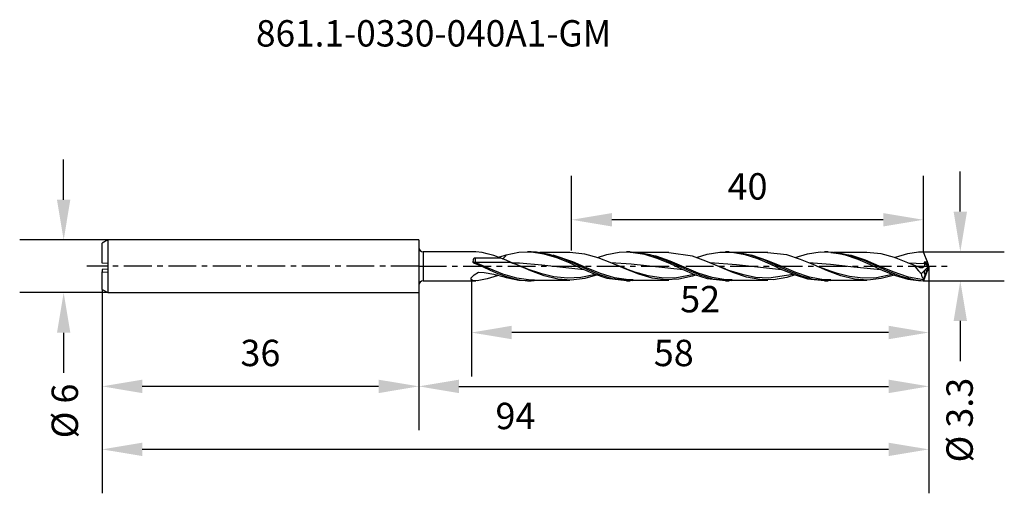
# Model space of a CAD drawing. Extents: x -45 to 67, y -26 to 28.
import ezdxf
from ezdxf.enums import TextEntityAlignment as Align

# ---------------------------------------------------------------- set-up
doc = ezdxf.new("R2010")
doc.units = 0
doc.header["$MEASUREMENT"] = 0
doc.linetypes.add('CENTER', pattern=[5.059896, 3.162435, -0.632487, 0.632487, -0.632487])
doc.layers.get('DEFPOINTS').update_dxf_attribs({"linetype": 'CONTINUOUS'})
for name, color, linetype in [('1', 4, 'CONTINUOUS'), ('2', 7, 'CONTINUOUS'), ('SK1', 4, 'CONTINUOUS'), ('SK2', 7, 'CONTINUOUS'), ('SK4', 2, 'CENTER'), ('SK6', 5, 'CONTINUOUS')]:
    doc.layers.add(name, color=color, linetype=linetype)
doc.styles.add('SANDVIK_STYLE', font='simplex.shx', dxfattribs={"height": 3})
doc.dimstyles.new('SANDVIK_DIM', dxfattribs={"dimscale": 0, "dimtxt": 4.5, "dimasz": 4.57, "dimexe": 5, "dimexo": 0, "dimgap": 2.3, "dimtad": 1, "dimdsep": 46, "dimtxsty": 'SANDVIK_STYLE', "dimcen": 0.09, "dimclrd": 256, "dimclre": 256, "dimclrt": 256, "dimadec": 0, "dimazin": 0, "dimtfac": 1, "dimtofl": 0, "dimtmove": 2, "dimatfit": 3, "dimfxl": 1, "dimtolj": 1, "dimtzin": 0, "dimarcsym": 0})

# ---------------------------------------------------------------- blocks, each defined once
blk = doc.blocks.new('*D2')
at = {"layer": 'DEFPOINTS', "color": 0}
for p in [(-35.35, 3), (-40.37, -3), (-35.35, -3)]:
    blk.add_point(p, dxfattribs=at)
at = {"layer": 'SK2', "lineweight": -2}
for p, q in [((-40.37, 7.57), (-40.37, 12.14)), ((-35.35, 3), (-45.37, 3)), ((-35.35, -3), (-45.37, -3)), ((-40.37, -7.57), (-40.37, -12.14))]:
    blk.add_line(p, q, dxfattribs=at)
at = {"layer": 'SK2'}
for points in [[(-41.13, 7.57), (-39.61, 7.57), (-40.37, 3)], [(-41.13, -7.57), (-39.61, -7.57), (-40.37, -3)]]:
    blk.add_solid(points, dxfattribs=at)
at = {"layer": 'SK2', "insert": (-40.24, -16.46), "char_height": 3, "attachment_point": 5, "rotation": 90, "style": 'SANDVIK_STYLE'}
blk.add_mtext('\\A1;%%C 6 ', dxfattribs=at)
blk = doc.blocks.new('*D3')
at = {"layer": '2', "lineweight": -2}
for p, q in [((61.58, 6.22), (61.58, 10.79)), ((57.38, 1.65), (66.58, 1.65)), ((57.38, -1.65), (66.58, -1.65)), ((61.58, -6.22), (61.58, -10.79))]:
    blk.add_line(p, q, dxfattribs=at)
at = {"layer": '2'}
for points in [[(60.82, 6.22), (62.34, 6.22), (61.58, 1.65)], [(60.82, -6.22), (62.34, -6.22), (61.58, -1.65)]]:
    blk.add_solid(points, dxfattribs=at)
at = {"layer": 'DEFPOINTS', "color": 0}
for p in [(57.38, 1.65), (57.38, -1.65), (61.58, -1.65)]:
    blk.add_point(p, dxfattribs=at)
at = {"layer": '2', "insert": (61.5, -17.5), "char_height": 3, "attachment_point": 5, "rotation": 90, "style": 'SANDVIK_STYLE'}
blk.add_mtext('\\A1;%%C 3.3 ', dxfattribs=at)
blk = doc.blocks.new('*D4')
at = {"layer": 'DEFPOINTS', "color": 0}
for p in [(17.39, 5.29), (17.39, 1.79), (57.38, 1.65)]:
    blk.add_point(p, dxfattribs=at)
at = {"layer": 'SK2', "lineweight": -2}
for p, q in [((17.39, 1.79), (17.39, 10.29)), ((57.38, 1.65), (57.38, 10.29)), ((52.81, 5.29), (21.96, 5.29))]:
    blk.add_line(p, q, dxfattribs=at)
at = {"layer": 'SK2'}
for points in [[(21.96, 6.05), (21.96, 4.53), (17.39, 5.29)], [(52.81, 6.05), (52.81, 4.53), (57.38, 5.29)]]:
    blk.add_solid(points, dxfattribs=at)
at = {"layer": 'SK2', "insert": (37.39, 9.09), "char_height": 3, "attachment_point": 5, "style": 'SANDVIK_STYLE'}
blk.add_mtext('\\A1;40 ', dxfattribs=at)
blk = doc.blocks.new('*D5')
at = {"layer": '2', "lineweight": -2}
for p, q in [((58, 0), (58, -12.54)), ((6, -1.46), (6, -12.54)), ((53.43, -7.54), (10.57, -7.54))]:
    blk.add_line(p, q, dxfattribs=at)
at = {"layer": '2'}
for points in [[(10.57, -6.77), (10.57, -8.3), (6, -7.54)], [(53.43, -6.77), (53.43, -8.3), (58, -7.54)]]:
    blk.add_solid(points, dxfattribs=at)
at = {"layer": 'DEFPOINTS', "color": 0}
for p in [(58, 0), (6, -1.46), (6, -7.54)]:
    blk.add_point(p, dxfattribs=at)
at = {"layer": '2', "insert": (32, -3.74), "char_height": 3, "attachment_point": 5, "style": 'SANDVIK_STYLE'}
blk.add_mtext('\\A1;52 ', dxfattribs=at)
blk = doc.blocks.new('*D6')
at = {"layer": '2', "lineweight": -2}
for p, q in [((58, 0), (58, -18.66)), ((0, -3), (0, -18.66)), ((4.57, -13.66), (53.43, -13.66))]:
    blk.add_line(p, q, dxfattribs=at)
at = {"layer": '2'}
for points in [[(4.57, -12.9), (4.57, -14.43), (0, -13.66)], [(53.43, -12.9), (53.43, -14.43), (58, -13.66)]]:
    blk.add_solid(points, dxfattribs=at)
at = {"layer": 'DEFPOINTS', "color": 0}
for p in [(58, 0), (0, -3), (58, -13.66)]:
    blk.add_point(p, dxfattribs=at)
at = {"layer": '2', "insert": (29, -9.86), "char_height": 3, "attachment_point": 5, "style": 'SANDVIK_STYLE'}
blk.add_mtext('\\A1;58 ', dxfattribs=at)
blk = doc.blocks.new('*D7')
at = {"layer": 'DEFPOINTS', "color": 0}
for p in [(58, 0), (-36, -2.63), (-36, -20.83)]:
    blk.add_point(p, dxfattribs=at)
at = {"layer": 'SK2', "lineweight": -2}
for p, q in [((58, 0), (58, -25.83)), ((-36, -2.63), (-36, -25.83)), ((53.43, -20.83), (-31.43, -20.83))]:
    blk.add_line(p, q, dxfattribs=at)
at = {"layer": 'SK2'}
for points in [[(-31.43, -20.07), (-31.43, -21.59), (-36, -20.83)], [(53.43, -20.07), (53.43, -21.59), (58, -20.83)]]:
    blk.add_solid(points, dxfattribs=at)
at = {"layer": 'SK2', "insert": (11, -17.03), "char_height": 3, "attachment_point": 5, "style": 'SANDVIK_STYLE'}
blk.add_mtext('\\A1;94 ', dxfattribs=at)
blk = doc.blocks.new('*D8')
at = {"layer": 'DEFPOINTS', "color": 0}
for p in [(-36, -2.63), (0, -3), (-36, -13.66)]:
    blk.add_point(p, dxfattribs=at)
at = {"layer": 'SK2', "lineweight": -2}
for p, q in [((-36, -2.63), (-36, -18.66)), ((0, -3), (0, -18.66)), ((-4.57, -13.66), (-31.43, -13.66))]:
    blk.add_line(p, q, dxfattribs=at)
at = {"layer": 'SK2'}
for points in [[(-31.43, -12.9), (-31.43, -14.43), (-36, -13.66)], [(-4.57, -12.9), (-4.57, -14.43), (0, -13.66)]]:
    blk.add_solid(points, dxfattribs=at)
at = {"layer": 'SK2', "insert": (-18, -9.86), "char_height": 3, "attachment_point": 5, "style": 'SANDVIK_STYLE'}
blk.add_mtext('\\A1;36 ', dxfattribs=at)

msp = doc.modelspace()

# ---------------------------------------------------------------- linework, layer by layer
at = {"layer": '1'}
for p, q in [((0.000006, 2.15), (0.000006, -2.150001)), ((0.500006, 1.65), (0.500006, 1.530379)), ((6.476712, 1.65), (0.500006, 1.65)), ((0.500006, 1.530379), (0.500006, 1.188852)), ((0.500006, 1.188852), (0.500006, 0.674945)), ((7.204708, 1.562484), (6.476664, 1.634815)), ((7.792766, 1.426982), (7.204708, 1.562484)), ((8.54186, 1.212121), (7.792766, 1.426982)), ((9.329978, 0.938389), (8.542562, 1.211897)), ((9.053009, 1.034579), (9.708092, 1.214986)), ((9.708092, 1.214986), (9.953341, 1.287438)), ((9.887672, 1.199383), (9.789398, 1.075801)), ((9.953269, 1.287332), (9.887672, 1.199383)), ((9.952929, 1.287316), (11.382675, 1.587322)), ((11.382675, 1.587322), (12.810894, 1.637689)), ((12.790329, 1.65), (12.374632, 1.65)), ((12.790353, 1.639545), (13.408423, 1.62551)), ((12.810894, 1.637689), (14.238569, 1.431079)), ((13.408423, 1.62551), (14.839259, 1.387295)), ((17.196988, 1.567499), (13.756912, 1.567499)), ((14.238569, 1.431079), (15.666328, 1.000079)), ((14.839259, 1.387295), (16.267248, 0.931609)), ((17.505303, 0.509512), (15.279881, 1.246727)), ((18.887352, 1.390693), (17.174315, 1.554551)), ((20.398343, 0.972522), (18.887352, 1.390693)), ((20.343405, 0.987971), (21.377026, 1.335848)), ((21.377026, 1.335848), (22.804059, 1.607092)), ((22.804059, 1.607092), (24.231394, 1.626277)), ((24.040187, 1.65), (23.623727, 1.65)), ((24.040235, 1.617735), (24.834979, 1.609581)), ((24.231394, 1.626277), (25.658487, 1.390502)), ((27.014109, 1.14317), (24.376649, 1.533247)), ((28.447173, 1.567496), (24.587198, 1.567496)), ((24.834979, 1.609581), (26.262895, 1.342367)), ((25.658487, 1.390502), (27.085689, 0.936866)), ((26.262895, 1.342367), (27.690824, 0.864532)), ((28.598908, 0.573746), (27.014109, 1.14317)), ((31.147711, 1.134331), (28.420346, 1.543445)), ((32.658362, 0.591971), (31.147711, 1.134331)), ((31.566145, 0.984473), (32.794449, 1.379747)), ((32.794449, 1.379747), (34.221627, 1.622776)), ((34.221627, 1.622776), (35.648817, 1.611431)), ((35.289222, 1.65), (34.872617, 1.65)), ((35.288955, 1.621532), (36.258349, 1.590126)), ((35.648817, 1.611431), (37.075971, 1.347463)), ((39.697153, 1.567493), (36.073706, 1.567493)), ((36.258349, 1.590126), (37.686277, 1.294365)), ((37.075971, 1.347463), (38.503245, 0.872456)), ((37.686277, 1.294365), (39.114194, 0.795501)), ((39.692514, 0.63689), (37.82068, 1.247396)), ((41.853671, 1.285018), (39.67276, 1.531424)), ((43.408009, 0.788328), (41.853671, 1.285018)), ((42.79035, 0.985243), (44.211921, 1.42056)), ((44.211921, 1.42056), (45.639123, 1.634958)), ((45.639123, 1.634958), (47.066337, 1.593106)), ((46.538886, 1.65), (46.121724, 1.65)), ((46.538486, 1.629202), (47.681706, 1.566951)), ((49.201308, 1.232381), (46.872841, 1.529223)), ((47.066337, 1.593106), (48.49343, 1.301414)), ((50.947423, 1.567493), (47.191656, 1.567493)), ((47.681706, 1.566951), (49.109623, 1.243333)), ((48.49343, 1.301414), (49.920717, 0.806014)), ((49.109623, 1.243333), (50.53754, 0.724627)), ((50.786107, 0.698817), (49.201308, 1.232381)), ((52.589534, 1.400221), (50.92372, 1.557104)), ((54.088583, 0.992915), (52.589534, 1.400221)), ((54.202251, 1.044314), (55.629392, 1.458264)), ((55.629392, 1.458264), (56.82961, 1.631039)), ((56.82961, 1.631039), (57.383488, 1.649991)), ((57.553645, 1.228209), (57.383488, 1.649991)), ((57.743858, 0.759566), (57.553645, 1.228209)), ((0.500006, 0.674945), (0.500006, 0.063168)), ((0.500006, 0.063168), (0.500006, -0.587428)), ((6.137174, 0.502129), (6.136581, 0.467687)), ((6.268089, 0.450275), (6.136581, 0.467687)), ((6.136581, 0.467687), (6.356589, 0.369658)), ((6.178208, 0.733099), (6.137174, 0.502129)), ((6.243151, 0.851291), (6.178208, 0.733099)), ((6.305696, 0.907125), (6.243151, 0.851291)), ((6.411709, 0.444302), (6.268089, 0.450275)), ((6.355487, 0.929941), (6.305696, 0.907125)), ((6.411709, 0.938389), (6.355487, 0.929941)), ((6.356589, 0.369658), (7.238064, -0.033338)), ((6.411709, 0.938389), (6.411709, 0.444302)), ((9.329978, 0.938389), (6.411709, 0.938389)), ((10.51611, 0.444302), (6.411709, 0.444302)), ((7.996508, -0.242258), (6.411709, 0.444302)), ((9.626811, 0.813805), (9.329978, 0.938389)), ((9.680792, 0.951345), (9.531141, 0.804915)), ((9.949974, 0.679556), (9.626811, 0.813805)), ((9.789398, 1.075801), (9.680792, 0.951345)), ((10.51611, 0.444302), (9.949974, 0.679556)), ((10.797936, 0.283521), (10.216794, 0.522719)), ((11.20255, 0.149733), (10.51611, 0.444302)), ((10.642398, 0.404307), (11.469019, 0.388637)), ((11.561261, 0.010455), (10.788186, 0.33319)), ((12.756949, -0.520389), (11.20255, 0.149733)), ((11.424533, 0.052747), (12.324635, -0.278764)), ((11.469019, 0.388637), (14.007272, 0.153217)), ((12.344329, -0.285898), (11.561261, 0.010455)), ((14.007272, 0.153217), (18.762433, -0.360568)), ((15.666328, 1.000079), (17.094027, 0.412126)), ((16.267248, 0.931609), (17.695213, 0.329746)), ((17.094027, 0.412126), (18.52175, -0.240453)), ((19.090102, -0.17441), (17.505303, 0.509512)), ((17.695213, 0.329746), (19.123167, -0.323854)), ((18.161561, 0.075816), (18.33127, 0.153389)), ((21.952391, 0.365499), (20.398343, 0.972522)), ((21.856866, 0.421136), (24.160965, 0.272218)), ((23.462739, -0.290558), (21.952391, 0.365499)), ((22.824854, 0.005038), (22.044173, 0.330707)), ((23.615516, -0.293548), (22.824854, 0.005038)), ((24.160965, 0.272218), (30.067108, -0.370567)), ((27.085689, 0.936866), (28.512903, 0.33639)), ((27.690824, 0.864532), (29.118741, 0.251044)), ((28.512903, 0.33639), (29.940057, -0.31692)), ((30.183707, -0.106232), (28.598908, 0.573746)), ((29.118741, 0.251044), (30.546658, -0.401837)), ((34.212798, -0.07338), (32.658362, 0.591971)), ((33.044288, 0.426928), (33.136071, 0.428466)), ((33.136071, 0.428466), (36.127761, 0.196579)), ((34.142623, -0.022183), (33.422354, 0.276641)), ((36.127761, 0.196579), (41.246767, -0.361783)), ((38.503245, 0.872456), (39.930302, 0.260294)), ((39.114194, 0.795501), (40.542111, 0.171823)), ((41.277313, -0.037849), (39.692514, 0.63689)), ((39.930302, 0.260294), (41.357613, -0.392134)), ((40.542111, 0.171823), (41.970027, -0.478817)), ((40.668544, 0.077157), (40.831604, 0.151694)), ((44.918624, 0.164508), (43.408009, 0.788328)), ((44.357236, 0.421384), (46.812476, 0.25698)), ((45.358362, -0.008439), (44.609413, 0.303179)), ((46.472987, -0.506362), (44.918624, 0.164508)), ((45.187358, 0.046947), (45.924946, -0.224242)), ((46.812476, 0.25698), (49.483607, -0.05841)), ((49.920717, 0.806014), (51.347846, 0.183955)), ((50.53754, 0.724627), (51.965456, 0.092216)), ((52.370906, 0.030606), (50.786107, 0.698817)), ((51.347846, 0.183955), (52.775036, -0.466775)), ((51.965456, 0.092216), (53.393373, -0.554659)), ((53.955706, -0.643499), (52.370906, 0.030606)), ((54.080565, 0.995074), (54.202251, 1.044314)), ((55.235085, 0.560717), (54.088583, 0.992915)), ((56.363456, 0.079502), (55.235085, 0.560717)), ((55.628193, 0.404776), (57.497192, 0.310988)), ((56.207797, 0.152917), (55.842763, 0.309496)), ((56.577917, 0.00768), (56.207797, 0.152917)), ((56.363456, 0.079502), (56.410498, 0.000946)), ((56.367477, 0.078292), (56.363456, 0.079502)), ((56.472509, 0.044136), (56.367477, 0.078292)), ((56.410498, 0.000946), (56.597962, -0.262574)), ((56.578898, 0.003919), (56.472509, 0.044136)), ((56.684899, -0.043599), (56.578898, 0.003919)), ((57.477317, 0.440034), (57.473926, 0.420919)), ((57.473926, 0.420919), (57.476433, 0.398136)), ((57.476433, 0.398136), (57.497192, 0.310988)), ((57.974755, -0.024851), (57.476433, 0.398136)), ((57.486982, 0.457816), (57.477317, 0.440034)), ((57.515105, 0.134044), (57.481362, -0.018822)), ((57.502243, 0.471663), (57.486982, 0.457816)), ((57.497192, 0.310988), (57.515105, 0.134044)), ((57.524892, 0.481876), (57.502243, 0.471663)), ((57.558647, 0.486309), (57.524892, 0.481876)), ((57.854571, 0.486799), (57.558647, 0.486309)), ((57.953911, 0.150799), (57.558647, 0.486309)), ((57.854571, 0.486799), (57.743858, 0.759566)), ((57.999972, 0.006714), (57.756576, -0.564893)), ((57.953911, 0.150799), (57.854571, 0.486799)), ((57.996702, 0.019625), (57.953911, 0.150799)), ((57.974755, -0.024851), (57.996702, 0.019625)), ((57.996702, 0.019625), (57.999972, 0.006714)), ((57.999972, 0.006714), (57.999972, -0.006715)), ((0.500006, -0.587428), (0.500006, -1.14423)), ((6.065073, -1.200618), (6.303576, -0.981552)), ((6.303576, -0.981552), (6.79124, -0.665671)), ((6.79124, -0.665671), (7.446009, -0.705213)), ((7.238064, -0.033338), (8.119538, -0.434322)), ((7.446009, -0.705213), (8.553729, -0.897081)), ((9.581307, -0.882138), (7.996508, -0.242258)), ((8.119538, -0.434322), (9.001025, -0.809111)), ((9.005192, -1.021404), (8.54255, -1.211822)), ((8.936628, -1.081445), (8.542562, -1.2119)), ((8.553729, -0.897081), (9.708092, -1.214988)), ((9.060106, -1.036539), (8.936628, -1.081445)), ((9.001025, -0.809111), (9.8825, -1.135136)), ((11.166106, -1.352045), (9.581307, -0.882138)), ((12.324635, -0.278764), (13.852013, -0.790888)), ((14.267588, -1.080188), (12.756949, -0.520389)), ((13.852013, -0.790888), (15.379064, -1.16125)), ((15.821963, -1.457744), (14.267588, -1.080188)), ((18.433759, -1.248939), (20.084966, -0.912452)), ((18.52175, -0.240453), (19.949315, -0.855338)), ((20.343647, -0.987661), (18.887352, -1.390695)), ((20.674901, -0.824723), (19.090102, -0.17441)), ((19.123167, -0.323854), (20.551132, -0.926646)), ((19.949315, -0.855338), (21.377026, -1.33585)), ((20.551132, -0.926646), (21.979085, -1.384029)), ((22.2597, -1.31613), (20.674901, -0.824723)), ((23.404579, -0.211499), (24.542894, -0.615397)), ((25.017283, -0.911474), (23.462739, -0.290558)), ((24.542894, -0.615397), (26.070162, -1.047023)), ((26.52808, -1.353763), (25.017283, -0.911474)), ((26.070162, -1.047023), (27.59754, -1.291108)), ((29.124809, -1.30393), (31.312248, -0.903773)), ((29.940057, -0.31692), (31.367259, -0.920473)), ((31.768506, -0.765739), (30.183707, -0.106232)), ((30.546658, -0.401837), (31.974586, -0.991663)), ((31.566024, -0.984147), (31.147711, -1.13433)), ((31.367259, -0.920473), (32.794449, -1.379746)), ((33.353305, -1.277699), (31.768506, -0.765739)), ((31.974586, -0.991663), (33.402503, -1.425894)), ((34.872084, -0.29592), (34.142623, -0.022183)), ((35.72351, -0.708082), (34.212798, -0.07338)), ((34.642628, -0.208756), (35.233883, -0.424971)), ((35.233883, -0.424971), (36.761201, -0.907335)), ((37.277908, -1.230567), (35.72351, -0.708082)), ((36.761201, -0.907335), (38.288506, -1.227178)), ((39.815871, -1.327209), (42.563196, -0.909067)), ((42.862112, -0.705296), (41.277313, -0.037849)), ((41.357613, -0.392134), (42.784731, -0.983524)), ((42.790508, -0.985652), (41.853671, -1.285021)), ((41.970027, -0.478817), (43.397944, -1.054321)), ((42.784731, -0.983524), (44.211921, -1.420559)), ((44.446911, -1.236842), (42.862112, -0.705296)), ((43.397944, -1.054321), (44.825861, -1.464399)), ((46.116867, -0.294034), (45.358362, -0.008439)), ((45.924946, -0.224242), (47.452178, -0.74557)), ((47.983638, -1.06936), (46.472987, -0.506362)), ((47.452178, -0.74557), (48.979592, -1.133422)), ((49.537552, -1.45213), (47.983638, -1.06936)), ((49.483607, -0.05841), (52.487372, -0.355405)), ((52.034081, -1.266809), (53.818444, -0.911698)), ((54.080104, -0.995219), (52.589534, -1.400222)), ((52.775036, -0.466775), (54.202251, -1.044313)), ((53.393373, -0.554659), (54.82129, -1.114502)), ((55.671916, -1.230088), (53.955706, -0.643499)), ((54.202251, -1.044313), (55.629392, -1.458263)), ((54.82129, -1.114502), (56.252707, -1.500145)), ((56.597962, -0.262574), (56.815076, -0.507599)), ((57.009419, -0.16155), (56.684899, -0.043599)), ((56.815076, -0.507599), (57.02984, -0.710418)), ((57.263837, -0.17406), (57.009419, -0.16155)), ((57.02984, -0.710418), (57.182749, -0.836994)), ((57.182749, -0.836994), (57.974755, -0.024851)), ((57.183331, -0.843819), (57.182749, -0.836994)), ((57.203145, -0.995996), (57.183331, -0.843819)), ((57.253082, -1.192736), (57.203145, -0.995996)), ((57.404901, -0.114833), (57.263837, -0.17406)), ((57.630409, -0.861187), (57.386128, -1.43489)), ((57.481362, -0.018822), (57.404901, -0.114833)), ((57.476724, -0.673002), (57.474689, -0.737328)), ((57.474689, -0.737328), (57.482973, -0.794171)), ((57.490991, -0.598695), (57.476724, -0.673002)), ((57.482973, -0.794171), (57.50257, -0.842291)), ((57.520931, -0.519058), (57.490991, -0.598695)), ((57.50257, -0.842291), (57.535574, -0.875619)), ((57.558986, -0.457526), (57.520931, -0.519058)), ((57.535574, -0.875619), (57.582967, -0.883221)), ((57.743858, -0.759568), (57.553645, -1.228208)), ((57.618248, -0.405314), (57.558986, -0.457526)), ((57.582967, -0.883221), (57.630409, -0.861187)), ((57.671988, -0.394885), (57.618248, -0.405314)), ((57.630409, -0.861187), (57.638632, -0.847281)), ((57.638632, -0.847281), (57.669408, -0.786806)), ((57.669408, -0.786806), (57.704047, -0.707422)), ((57.720229, -0.425111), (57.671988, -0.394885)), ((57.704047, -0.707422), (57.736943, -0.621951)), ((57.742914, -0.468089), (57.720229, -0.425111)), ((57.736943, -0.621951), (57.756576, -0.564893)), ((57.754553, -0.521629), (57.742914, -0.468089)), ((57.854571, -0.4868), (57.743858, -0.759568)), ((57.756576, -0.564893), (57.754553, -0.521629)), ((57.953911, -0.1508), (57.854571, -0.4868)), ((57.996702, -0.019626), (57.953911, -0.1508)), ((57.996702, -0.019626), (57.999972, -0.006715)), ((0.500006, -1.14423), (0.500006, -1.518332)), ((0.500006, -1.518332), (0.500006, -1.650001)), ((0.500006, -1.650001), (6.476712, -1.650001)), ((5.954155, -1.459792), (5.978778, -1.328226)), ((6.025335, -1.56432), (5.954155, -1.459792)), ((5.978778, -1.328226), (6.065073, -1.200618)), ((6.166315, -1.622709), (6.025335, -1.56432)), ((6.649037, -1.64154), (6.166315, -1.622709)), ((7.210873, -1.560711), (6.649037, -1.64154)), ((7.792766, -1.426983), (7.210873, -1.560711)), ((8.54186, -1.212122), (7.792766, -1.426983)), ((9.708092, -1.214988), (9.953341, -1.287437)), ((9.8825, -1.135136), (10.763987, -1.392718)), ((9.952929, -1.287316), (11.382675, -1.587323)), ((10.763987, -1.392718), (11.645474, -1.566334)), ((12.750905, -1.561439), (11.166106, -1.352045)), ((11.382675, -1.587323), (12.374911, -1.622314)), ((11.645474, -1.566334), (12.526949, -1.645527)), ((12.374632, -1.650001), (12.790329, -1.650001)), ((12.526949, -1.645527), (13.756924, -1.567492)), ((13.130134, -1.539552), (12.750905, -1.561439)), ((13.067855, -1.567498), (15.132422, -1.567498)), ((15.132422, -1.567498), (17.196988, -1.567498)), ((15.379064, -1.16125), (16.906635, -1.323645)), ((17.332602, -1.565884), (15.821963, -1.457744)), ((16.906635, -1.323645), (18.433759, -1.248939)), ((18.887352, -1.390695), (17.332602, -1.565884)), ((21.377026, -1.33585), (23.624333, -1.618119)), ((21.979085, -1.384029), (24.269982, -1.615378)), ((23.844511, -1.553936), (22.2597, -1.31613)), ((23.623727, -1.650001), (24.040187, -1.650001)), ((24.376649, -1.533248), (23.844511, -1.553936)), ((24.318041, -1.567496), (26.382607, -1.567496)), ((26.382607, -1.567496), (28.447173, -1.567496)), ((28.0826, -1.560534), (26.52808, -1.353763)), ((27.59754, -1.291108), (29.124809, -1.30393)), ((29.593361, -1.484105), (28.0826, -1.560534)), ((31.147711, -1.13433), (29.593361, -1.484105)), ((32.794449, -1.379746), (34.872266, -1.617605)), ((34.938105, -1.543473), (33.353305, -1.277699)), ((33.402503, -1.425894), (35.520312, -1.614039)), ((34.872617, -1.650001), (35.289222, -1.650001)), ((35.623152, -1.529803), (34.938105, -1.543473)), ((35.56802, -1.567495), (37.632586, -1.567495)), ((38.788608, -1.52024), (37.277908, -1.230567)), ((37.632586, -1.567495), (39.697153, -1.567495)), ((38.288506, -1.227178), (39.815871, -1.327209)), ((40.342995, -1.539903), (38.788608, -1.52024)), ((41.853671, -1.285021), (40.342995, -1.539903)), ((44.211921, -1.420559), (46.1217, -1.620807)), ((46.03171, -1.530068), (44.446911, -1.236842)), ((44.825861, -1.464399), (46.77143, -1.616518)), ((46.872841, -1.529224), (46.03171, -1.530068)), ((46.121724, -1.650001), (46.538886, -1.650001)), ((46.81829, -1.567493), (48.882856, -1.567493)), ((48.882856, -1.567493), (50.947423, -1.567493)), ((48.979592, -1.133422), (50.506873, -1.318208)), ((51.047756, -1.566497), (49.537552, -1.45213)), ((50.506873, -1.318208), (52.034081, -1.266809)), ((52.589534, -1.400222), (51.047756, -1.566497)), ((55.629392, -1.458263), (56.82961, -1.631042)), ((57.388127, -1.539508), (55.671916, -1.230088)), ((56.252707, -1.500145), (57.363237, -1.638259)), ((56.82961, -1.631042), (57.383488, -1.649994)), ((57.322191, -1.34549), (57.253082, -1.192736)), ((57.386128, -1.43489), (57.322191, -1.34549)), ((57.363237, -1.638259), (57.379261, -1.586183)), ((57.383488, -1.649994), (57.363237, -1.638259)), ((57.379261, -1.586183), (57.386031, -1.559618)), ((57.383161, -1.491514), (57.386128, -1.43489)), ((57.388127, -1.539508), (57.383161, -1.491514)), ((57.553645, -1.228208), (57.383488, -1.649994)), ((57.386031, -1.559618), (57.388454, -1.542141)), ((57.388454, -1.542141), (57.388127, -1.539508))]:
    msp.add_line(p, q, dxfattribs=at)
for centre, start, end in [((0.500006, 2.15), 180, 270), ((0.500006, -2.150001), 90, 180)]:
    msp.add_arc(centre, 0.5, start, end, dxfattribs=at)
at = {"layer": 'SK1'}
for p, q in [((-35.350476, 3), (-35.999994, 2.624998)), ((-35.999994, 2.517259), (-35.999994, 2.624998)), ((-35.999994, 2.202928), (-35.999994, 2.517259)), ((-35.350476, 3), (-35.350476, 2.872724)), ((0, 3), (-35.350476, 3)), ((-35.350476, 2.872724), (-35.350476, 2.501735)), ((-35.350476, 2.501735), (-35.350476, 1.918504)), ((0, 3), (0, -3)), ((-35.999994, 1.707803), (-35.999994, 2.202928)), ((-35.999994, 1.072522), (-35.999994, 1.707803)), ((-35.350476, 1.918504), (-35.350476, 1.17251)), ((-35.350476, 1.17251), (-35.350476, 0.327045)), ((-35.999994, 0.349218), (-35.999994, 1.072522)), ((-35.350476, 0.327045), (-35.999994, 0.349218)), ((-35.350476, 0.327045), (-35.350476, -0.174549)), ((-35.350476, -0.327046), (-35.999994, -0.349219)), ((-35.999994, -0.349219), (-35.999994, -0.649087)), ((-35.999994, -0.649087), (-35.350476, -0.671261)), ((-35.999994, -1.438793), (-35.999994, -0.649087)), ((-35.350476, -0.174549), (-35.350476, -0.671261)), ((-35.350476, -0.671261), (-35.350476, -1.42429)), ((-35.999994, -2.073006), (-35.999994, -1.438793)), ((-35.999994, -2.483184), (-35.999994, -2.073006)), ((-35.350476, -1.42429), (-35.350476, -2.074851)), ((-35.350476, -2.074851), (-35.350476, -2.576144)), ((-35.999994, -2.625001), (-35.999994, -2.483184)), ((-35.999994, -2.625001), (-35.350476, -3)), ((-35.350476, -2.576144), (-35.350476, -2.892104)), ((-35.350476, -2.892104), (-35.350476, -3)), ((-35.350476, -3), (0, -3))]:
    msp.add_line(p, q, dxfattribs=at)
at = {"layer": 'SK4'}
for q in [(-37.748735, 0), (60.080144, 0)]:
    msp.add_line((0, 0), q, dxfattribs=at)

# ---------------------------------------------------------------- texts
at = {"layer": 'SK6', "style": 'SANDVIK_STYLE', "width": 0.754084}
msp.add_text('861.1-0330-040A1-GM', height=3, dxfattribs=at).set_placement((-18.5, 25), (21.897368, 25), align=Align.FIT)

# ---------------------------------------------------------------- dimensions: what is measured, and where the dimension line sits
at = {"layer": '2'}
dim = msp.add_linear_dim(base=(61.582863, -1.649994), p1=(57.383488, 1.649991), p2=(57.383488, -1.649994), angle=90, text='%%C <>', dimstyle='SANDVIK_DIM', override={"dimscale": 1, "dimpost": ' '}, dxfattribs=at)
dim.commit()
dim.dimension.update_dxf_attribs({"geometry": '*D3', "text_midpoint": (61.499624, -17.496095), "dimtype": 160})
for base, p1, p2, picture, middle in [((6.004154, -7.535662), (57.999972, 0), (6.004154, -1.459554), '*D5', (32.002063, -3.735662)), ((57.999972, -13.664012), (0, -3), (57.999972, 0), '*D6', (28.999986, -9.864012))]:
    dim = msp.add_linear_dim(base=base, p1=p1, p2=p2, dimstyle='SANDVIK_DIM', override={"dimscale": 1, "dimpost": ' '}, dxfattribs=at)
    dim.commit()
    dim.dimension.update_dxf_attribs({"geometry": picture, "text_midpoint": middle})
at = {"layer": 'SK2'}
dim = msp.add_linear_dim(base=(-40.369085, -3), p1=(-35.350476, 3), p2=(-35.350476, -3), angle=90, text='%%C <>', dimstyle='SANDVIK_DIM', override={"dimscale": 1, "dimpost": ' '}, dxfattribs=at)
dim.commit()
dim.dimension.update_dxf_attribs({"geometry": '*D2', "text_midpoint": (-40.237206, -16.462013), "dimtype": 160})
for base, p1, p2, picture, middle in [((17.386883, 5.289069), (57.383488, 1.649991), (17.386883, 1.788519), '*D4', (37.385186, 9.089069)), ((-35.999994, -20.828358), (57.999972, 0), (-35.999994, -2.625001), '*D7', (10.999989, -17.028358)), ((-35.999994, -13.664012), (0, -3), (-35.999994, -2.625001), '*D8', (-17.999997, -9.864012))]:
    dim = msp.add_linear_dim(base=base, p1=p1, p2=p2, dimstyle='SANDVIK_DIM', override={"dimscale": 1, "dimpost": ' '}, dxfattribs=at)
    dim.commit()
    dim.dimension.update_dxf_attribs({"geometry": picture, "text_midpoint": middle})

doc.saveas('drawing.dxf')
